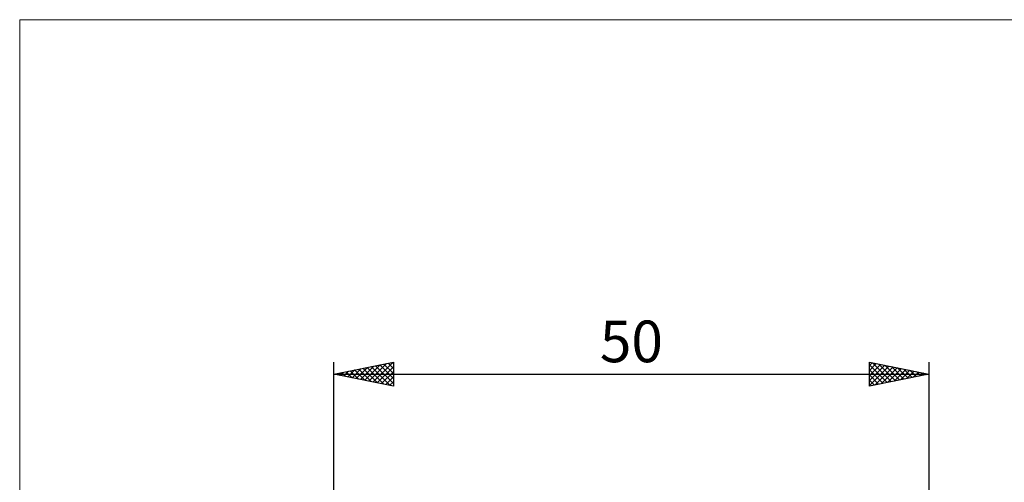
# Model space of a CAD drawing. Units: millimetres. Extents: x -26 to 107, y -37 to 53.
# Drawn here: x -26 to 56, y 14 to 53 of the extents above; entities that cross this region are included whole.
import ezdxf
from ezdxf.enums import TextEntityAlignment as Align

# ---------------------------------------------------------------- set-up
doc = ezdxf.new("R2010")
doc.units = ezdxf.units.MM
doc.header["$LTSCALE"] = 5.35
doc.layers.add('INFTOTAL', color=9, linetype='CONTINUOUS')
doc.layers.add('SK2', color=7, linetype='CONTINUOUS')
doc.styles.get("Standard").update_dxf_attribs({"font": 'Monospac821 BT'})

msp = doc.modelspace()

# ---------------------------------------------------------------- linework, layer by layer
at = {"layer": 'INFTOTAL', "color": 9, "linetype": 'CONTINUOUS', "lineweight": 18}
for p, q in [((81.4, 52.8), (-26.4, 52.8)), ((-26.4, 52.8), (-26.4, -37.4))]:
    msp.add_line(p, q, dxfattribs=at)
at = {"layer": 'SK2', "color": 7, "linetype": 'CONTINUOUS', "lineweight": 25}
for p, q in [((0, 2.4), (0, 24)), ((0, 23), (5, 24)), ((5, 24), (5, 22)), ((45, 22), (45, 24)), ((45, 24), (50, 23)), ((50, 24), (50, 3)), ((0.82, 22.836), (1.231, 23.246)), ((1.024, 23.205), (1.536, 22.693)), ((1.174, 22.765), (1.761, 23.352)), ((1.378, 23.276), (2.067, 22.587)), ((1.527, 22.695), (2.291, 23.458)), ((1.731, 23.346), (2.597, 22.481)), ((1.881, 22.624), (2.821, 23.564)), ((2.085, 23.417), (3.127, 22.375)), ((2.235, 22.553), (3.352, 23.67)), ((2.439, 23.488), (3.658, 22.268)), ((2.588, 22.482), (3.882, 23.776)), ((2.792, 23.558), (4.188, 22.162)), ((2.942, 22.412), (4.412, 23.882)), ((3.146, 23.629), (4.718, 22.056)), ((3.295, 22.341), (4.943, 23.989)), ((3.499, 23.7), (5, 22.199)), ((3.649, 22.27), (5, 23.621)), ((3.853, 23.771), (5, 22.623)), ((4.002, 22.2), (5, 23.197)), ((4.206, 23.841), (5, 23.048)), ((4.56, 23.912), (5, 23.472)), ((4.913, 23.983), (5, 23.896)), ((45, 23.731), (45.224, 23.955)), ((45, 23.307), (45.578, 23.884)), ((45, 22.883), (45.931, 23.814)), ((45, 23.777), (46.481, 22.296)), ((45, 22.458), (46.285, 23.743)), ((45, 22.034), (46.638, 23.672)), ((45, 23.353), (46.127, 22.225)), ((45.251, 23.95), (46.834, 22.367)), ((45.488, 22.098), (46.992, 23.602)), ((45.782, 23.844), (47.188, 22.438)), ((46.018, 22.204), (47.345, 23.531)), ((46.312, 23.738), (47.541, 22.508)), ((46.548, 22.31), (47.699, 23.46)), ((46.842, 23.632), (47.895, 22.579)), ((47.079, 22.416), (48.052, 23.39)), ((47.373, 23.525), (48.249, 22.65)), ((47.609, 22.522), (48.406, 23.319)), ((47.903, 23.419), (48.602, 22.72)), ((48.139, 22.628), (48.76, 23.248)), ((48.433, 23.313), (48.956, 22.791)), ((48.67, 22.734), (49.113, 23.177)), ((48.964, 23.207), (49.309, 22.862)), ((0, 23), (50, 23)), ((5, 22), (0, 23)), ((0.113, 22.977), (0.17, 23.034)), ((0.317, 23.063), (0.476, 22.905)), ((0.467, 22.907), (0.7, 23.14)), ((0.671, 23.134), (1.006, 22.799)), ((4.356, 22.129), (5, 22.773)), ((4.709, 22.058), (5, 22.349)), ((50, 23), (45, 22)), ((45, 22.928), (45.774, 22.155)), ((45, 22.504), (45.42, 22.084)), ((49.2, 22.84), (49.467, 23.107)), ((49.494, 23.101), (49.663, 22.933)), ((49.73, 22.946), (49.82, 23.036)), ((45, 22.08), (45.067, 22.013))]:
    msp.add_line(p, q, dxfattribs=at)

# ---------------------------------------------------------------- texts
msp.add_text('50', height=3.5, dxfattribs=at).set_placement((25, 24), align=Align.CENTER)

doc.saveas('drawing.dxf')
